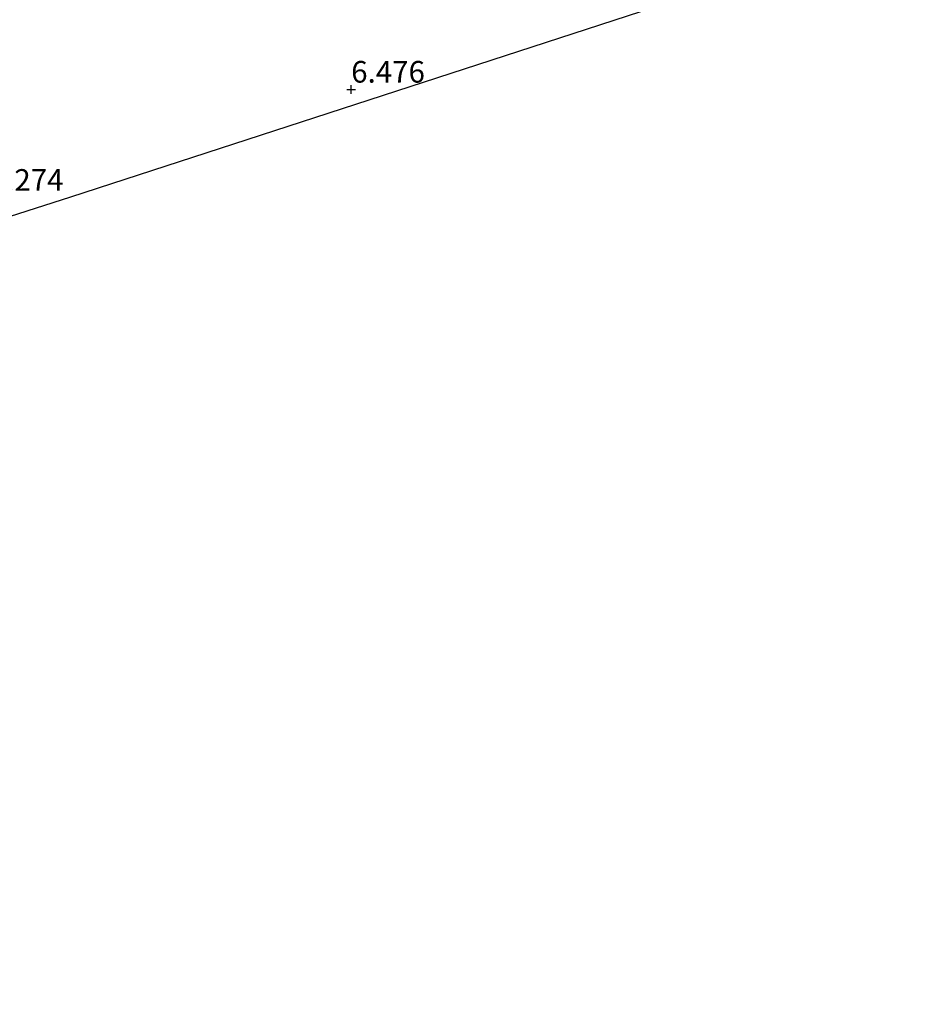
# Model space of a CAD drawing. Units: metres. Extents: x 159990 to 170008, y 432363 to 437328.
# Drawn here: x 162092 to 162195, y 432826 to 432940 of the extents above; entities that cross this region are included whole.
import ezdxf
from ezdxf.enums import TextEntityAlignment as Align

# ---------------------------------------------------------------- set-up
doc = ezdxf.new("R2010")
doc.units = ezdxf.units.M
doc.layers.get('0').update_dxf_attribs({"lineweight": 25})
doc.layers.add('B-ME-GW-HOOGTEPUNT-S-B1', color=10, linetype='Continuous')
doc.layers.add('B-ME-KG-KADASTRAAL-OPNAMEDTMGRENS-L-B1', color=10, linetype='Continuous')
doc.layers.add('B-ME-IE-GRONDWERKLIJN-GROND_INGERICHT-GV-B6', color=253, linetype='Continuous', lineweight=18)
doc.styles.add('NLCS-ISO', font='NLCS-ISO.TTF')

# ---------------------------------------------------------------- blocks, each defined once
blk = doc.blocks.new('hoogtepunt')
for p, q in [((-0.5, 0), (0.5, 0)), ((0, 0.5), (0, -0.5))]:
    blk.add_line(p, q)

msp = doc.modelspace()

# ---------------------------------------------------------------- linework, layer by layer
at = {"layer": 'B-ME-IE-GRONDWERKLIJN-GROND_INGERICHT-GV-B6'}
msp.add_polyline3d([(162189.966, 432970.88, 7.975), (162194.751, 432950.952, 6.39), (162097.417, 432919.293, 6.385), (162023.585, 432895.633, 6.104)], dxfattribs=at)
at = {"layer": 'B-ME-KG-KADASTRAAL-OPNAMEDTMGRENS-L-B1'}
msp.add_polyline3d([(162194.751, 432950.952, 6.39), (162097.417, 432919.293, 6.385), (162023.585, 432895.633, 6.104), (161972.43, 432879.126, 5.807), (161930, 432865.496, 5.799), (161914.66, 432860.652, 6.554), (161901.93, 432856.595, 6.666), (161898.07, 432855.099, 6.773), (161889.185, 432852.459, 6.699), (161885.756, 432851.261, 6.579), (161881.942, 432849.94, 6.232), (161832.231, 432833.896, 6.571), (161807.195, 432826.018, 6.201)], dxfattribs=at)

# ---------------------------------------------------------------- block references
at = {"layer": 'B-ME-GW-HOOGTEPUNT-S-B1', "rotation": 90}
msp.add_blockref('hoogtepunt', (162129.88, 432931.745, 6.476), dxfattribs=at)
msp.add_blockref('hoogtepunt', (162129.88, 432931.745, 6.476), dxfattribs=at)

# ---------------------------------------------------------------- texts
at = {"layer": 'B-ME-GW-HOOGTEPUNT-S-B1', "ltscale": 0.2, "style": 'NLCS-ISO'}
for s, p in [('6.476', (162129.88, 432931.745, 6.476)), ('6.476', (162129.88, 432931.745, 6.476)), ('6.274', (162088.093, 432919.244, 6.274)), ('6.274', (162088.093, 432919.244, 6.274))]:
    msp.add_text(s, height=2.5, dxfattribs=at).set_placement(p, align=Align.BOTTOM_LEFT)

doc.saveas('drawing.dxf')
